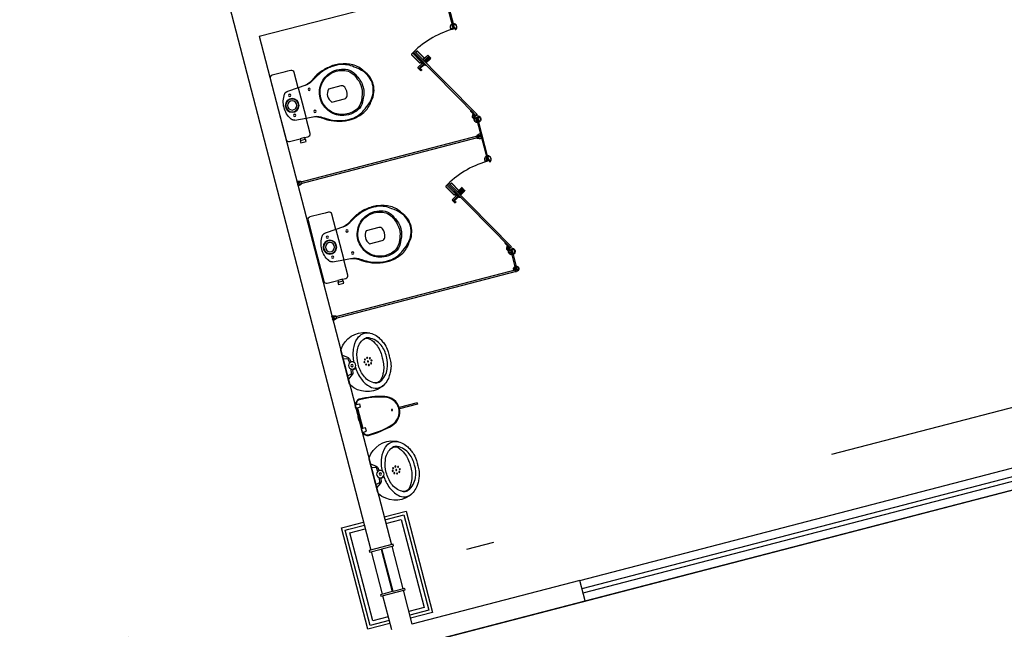
# Model space of a CAD drawing. Units: millimetres. Extents: x 0 to 841, y 0 to 594.
# Drawn here: x 727 to 731, y 538 to 540 of the extents above; entities that cross this region are included whole.
import ezdxf

# ---------------------------------------------------------------- set-up
doc = ezdxf.new("R2010")
doc.units = ezdxf.units.MM
doc.linetypes.add('DASHDOT', pattern=[1, 0.5, -0.25, 0, -0.25])
doc.linetypes.add('HIDDEN', pattern=[9.525, 6.35, -3.175])
doc.layers.add('AL1', color=8, linetype='Continuous')
doc.layers.add('AR80', color=3, linetype='Continuous')

# ---------------------------------------------------------------- blocks, each defined once
blk = doc.blocks.new('Mictorio')
for points in [[(100.4405, 105.6207), (100.4422, 105.6207, 0.008051), (100.4749, 105.6212, 0.08407), (100.5187, 105.6301, 0.022672), (100.5466, 105.6423, 0.027927), (100.5723, 105.6568, 0.144523), (100.6235, 105.7217, 0.34805), (100.5605, 105.9117, 0.162816), (100.552, 105.9147), (100.4405, 105.9147), (100.329, 105.9147, 0.162816), (100.3205, 105.9117, 0.34805), (100.2575, 105.7217, 0.144523), (100.3087, 105.6568, 0.027927), (100.3344, 105.6423, 0.022672), (100.3623, 105.6301, 0.08407), (100.4061, 105.6212, 0.008051), (100.4388, 105.6207)], [(100.4405, 105.6677), (100.4483, 105.6675, 0.102017), (100.5307, 105.6832, 0.100634), (100.5776, 105.7148, 0.31043), (100.585, 105.756, 0.029837), (100.583, 105.7617, 0.193887), (100.5205, 105.8142, 0.096635), (100.4405, 105.8292, 0.096635), (100.3605, 105.8142, 0.193887), (100.298, 105.7617, 0.029837), (100.296, 105.756, 0.31043), (100.3033, 105.7148, 0.100634), (100.3503, 105.6832, 0.102017), (100.4326, 105.6675)]]:
    blk.add_lwpolyline(points, format="xyb", close=True)
for points in [[(100.36, 105.9127), (100.3835, 105.8807, 0.1805), (100.395, 105.8737), (100.4085, 105.8717, -0.35029), (100.4145, 105.8662, 0.252034), (100.421, 105.8517)], [(100.3874, 105.9147, 0.473116), (100.3845, 105.9097), (100.389, 105.8897, 0.362542), (100.3975, 105.8832), (100.412, 105.8822, -0.564769), (100.4177, 105.8761)], [(100.521, 105.9127), (100.4975, 105.8807, -0.1805), (100.486, 105.8737), (100.4725, 105.8717, 0.35029), (100.4665, 105.8662, -0.252034), (100.46, 105.8517)], [(100.4935, 105.9147, -0.473116), (100.4965, 105.9097), (100.492, 105.8897, -0.362542), (100.4835, 105.8832), (100.469, 105.8822, 0.564769), (100.4633, 105.8761)], [(100.4245, 105.8508, 0.100603), (100.3405, 105.8327, 0.114611), (100.2795, 105.7917, 0.309836), (100.2654, 105.7051, 0.309836)], [(100.4565, 105.8508, -0.100603), (100.5405, 105.8327, -0.114611), (100.6015, 105.7917, -0.309836), (100.6156, 105.7051, -0.309836)], [(100.586, 105.7533), (100.5872, 105.7498, -0.189039), (100.5855, 105.718, -0.189014), (100.5201, 105.6547, -0.116802), (100.4405, 105.6397, -0.116802), (100.3608, 105.6547, -0.189014), (100.2955, 105.718, -0.189039), (100.2937, 105.7498), (100.2949, 105.7533)]]:
    blk.add_lwpolyline(points, format="xyb")
for centre, radius in [((100.4405, 105.8687), 0.024), ((100.4405, 105.8687), 0.0075), ((100.417, 105.7622), 0.0035), ((100.4235, 105.7789), 0.0035), ((100.44, 105.7862), 0.0035), ((100.4405, 105.7627), 0.0035), ((100.4567, 105.7796), 0.0035), ((100.464, 105.7632), 0.0035), ((100.4242, 105.7457), 0.0035), ((100.441, 105.7392), 0.0035), ((100.4574, 105.7464), 0.0035)]:
    blk.add_circle(centre, radius)
blk = doc.blocks.new('VS')
at = {"layer": 'AL1', "ltscale": 25}
for points in [[(6.482, 0, -0.182004), (6.101, -1.003, -0.111423), (5.498, -1.595, -0.085166), (4.696, -1.851, -0.08648), (3.893, -1.831, -0.067868), (3.191, -1.61, -0.06199), (2.619, -1.269, 0.060779), (2.288, -1.109, 0.023796), (2.087, -1.064), (1.63, -1.031), (1.63, -2.077, -0.424217), (1.44, -2.258), (1.214, -2.258), (0.913, -2.258), (0.181, -2.258, -0.418036), (0, -2.077), (0, 0), (0, 2.077, -0.418036), (0.181, 2.258), (0.913, 2.258), (0.913, 2.373), (0.883, 2.373), (0.883, 2.533), (1.064, 2.533), (1.244, 2.533), (1.244, 2.373), (1.214, 2.373), (1.214, 2.258), (1.44, 2.258, -0.424217), (1.63, 2.077), (1.63, 1.031), (2.087, 1.064, 0.023796), (2.288, 1.109, 0.060779), (2.619, 1.269, -0.06199), (3.191, 1.61, -0.067868), (3.893, 1.831, -0.08648), (4.696, 1.851, -0.085166), (5.498, 1.595, -0.111423), (6.101, 1.003, -0.182004)], [(2.865, 0, 0.18052), (3.241, -1.003, 0.167158), (4.094, -1.5, 0.1), (4.696, -1.5, 0.096291), (5.197, -1.304, 0.154923), (5.549, -0.813, 0.150886), (5.785, 0, 0.150886), (5.549, 0.813, 0.154923), (5.197, 1.304, 0.096291), (4.696, 1.5, 0.1), (4.094, 1.5, 0.167158), (3.241, 1.003, 0.18052)], [(2.905, 0, 0.186957), (3.301, -1.003, 0.162455), (4.094, -1.435, 0.149476), (4.997, -1.319, 0.189905), (5.549, -0.607, 0.104122), (5.684, 0, 0.104122), (5.549, 0.607, 0.189905), (4.997, 1.319, 0.149476), (4.094, 1.435, 0.162455), (3.301, 1.003, 0.186957)], [(4.615, -0.301, -0.276984), (4.395, -0.446), (3.542, -0.446, -0.393258), (3.542, 0.446), (4.395, 0.446, -0.276984), (4.615, 0.301, -0.2)]]:
    blk.add_lwpolyline(points, format="xyb", close=True, dxfattribs=at)
for points in [[(0.913, 2.373), (1.214, 2.373)], [(1.214, 2.258), (0.913, 2.258)], [(1.63, -1.031), (1.63, 0), (1.63, 1.031)]]:
    blk.add_lwpolyline(points, dxfattribs=at)
blk.add_lwpolyline([(2.107, 1.067, 0.148706), (2.589, 1.204, 0.01798), (2.789, 1.329, -0.048524), (3.291, 1.605, -0.075808), (4.094, 1.821, -0.05), (4.696, 1.811, -0.12517), (5.549, 1.425, -0.065752), (6.041, 1.003, -0.186957), (6.437, 0, -0.186957), (6.041, -1.003, -0.065752), (5.549, -1.425, -0.12517), (4.696, -1.811, -0.05), (4.094, -1.821, -0.075808), (3.291, -1.605, -0.048524), (2.789, -1.329, 0.01798), (2.589, -1.204, 0.148706), (2.107, -1.067, 0.148706)], format="xyb", dxfattribs=at)
at = {"layer": 'AL1', "linetype": 'HIDDEN', "ltscale": 5}
blk.add_lwpolyline([(1.63, -1.031), (0.883, -0.978, -0.244331), (0.652, -0.838, -0.305389), (0.652, 0.838, -0.244331), (0.883, 0.978), (1.63, 1.031)], format="xyb", dxfattribs=at)
at = {"layer": 'AL1', "ltscale": 25}
for centre, radius in [((0.953, 0.682), 0.0753), ((2.308, 0.753), 0.0753), ((0.953, 0), 0.452), ((0.953, 0), 0.421), ((0.953, 0), 0.301), ((0.953, -0.682), 0.0753), ((2.308, -0.753), 0.0753)]:
    blk.add_circle(centre, radius, dxfattribs=at)
blk = doc.blocks.new('OFICINA')
at = {"layer": 'AL1'}
for p, q in [((128.766, -661.261, -2.611), (120.366, -661.261, -2.611)), ((128.766, -661.371, -2.611), (120.366, -661.371, -2.611)), ((128.766, -661.431, -2.611), (120.366, -661.431, -2.611)), ((128.766, -661.541, -2.611), (120.366, -661.541, -2.611)), ((131.056, -662.001, -2.611), (131.056, -661.541, -2.611)), ((131.056, -662.001, -2.611), (131.056, -661.541, -2.611)), ((131.336, -662.001, -2.611), (131.336, -661.541, -2.611)), ((131.056, -662.601, -2.611), (131.056, -662.02, -2.611)), ((131.056, -662.601, -2.611), (131.056, -662.02, -2.611)), ((131.336, -662.601, -2.611), (131.336, -662.02, -2.611)), ((131.056, -669.551, -2.611), (131.056, -662.621, -2.611)), ((131.056, -669.551, -2.611), (131.056, -662.621, -2.611)), ((131.336, -673.831, -2.611), (131.336, -662.621, -2.611)), ((131.036, -664.479, -2.611), (131.036, -664.199, -2.611)), ((131.044, -664.479, -2.611), (131.044, -664.199, -2.611)), ((130.256, -664.329, -2.611), (130.503, -664.329, -2.611)), ((130.256, -664.349, -2.611), (130.256, -664.329, -2.611)), ((130.256, -664.349, -2.611), (130.503, -664.349, -2.611)), ((128.542, -665.753, -2.611), (128.545, -665.75, -2.611)), ((128.542, -665.753, -2.611), (128.546, -665.755, -2.611)), ((128.544, -665.751, -2.611), (128.543, -665.753, -2.611)), ((128.543, -665.752, -2.611), (128.543, -665.753, -2.611)), ((128.544, -665.751, -2.611), (128.544, -665.754, -2.611)), ((128.546, -665.749, -2.611), (128.545, -665.755, -2.611)), ((128.546, -665.749, -2.611), (128.545, -665.75, -2.611)), ((128.545, -665.75, -2.611), (128.545, -665.755, -2.611)), ((128.545, -665.75, -2.611), (128.545, -665.75, -2.611)), ((128.547, -665.75, -2.611), (128.546, -665.749, -2.611)), ((128.547, -665.75, -2.611), (128.546, -665.755, -2.611)), ((128.546, -665.755, -2.611), (128.546, -665.755, -2.611)), ((128.547, -665.756, -2.611), (128.546, -665.755, -2.611)), ((128.547, -665.749, -2.611), (128.547, -665.756, -2.611)), ((128.547, -665.749, -2.611), (128.547, -665.75, -2.611)), ((128.548, -665.75, -2.611), (128.547, -665.749, -2.611)), ((128.548, -665.75, -2.611), (128.547, -665.755, -2.611)), ((128.547, -665.755, -2.611), (128.547, -665.756, -2.611)), ((128.548, -665.756, -2.611), (128.547, -665.755, -2.611)), ((128.549, -665.749, -2.611), (128.548, -665.756, -2.611)), ((128.549, -665.749, -2.611), (128.548, -665.75, -2.611)), ((128.549, -665.755, -2.611), (128.548, -665.756, -2.611)), ((128.55, -665.75, -2.611), (128.549, -665.749, -2.611)), ((128.55, -665.75, -2.611), (128.549, -665.755, -2.611)), ((128.55, -665.756, -2.611), (128.549, -665.755, -2.611)), ((128.55, -665.697, -2.611), (128.55, -665.699, -2.611)), ((128.55, -665.699, -2.611), (128.567, -665.699, -2.611)), ((128.55, -665.749, -2.611), (128.55, -665.756, -2.611)), ((128.551, -665.75, -2.611), (128.55, -665.749, -2.611)), ((128.55, -665.749, -2.611), (128.55, -665.75, -2.611)), ((128.551, -665.75, -2.611), (128.55, -665.755, -2.611)), ((128.55, -665.755, -2.611), (128.55, -665.756, -2.611)), ((128.551, -665.756, -2.611), (128.55, -665.755, -2.611)), ((128.552, -665.749, -2.611), (128.551, -665.756, -2.611)), ((128.552, -665.749, -2.611), (128.551, -665.75, -2.611)), ((128.552, -665.755, -2.611), (128.551, -665.756, -2.611)), ((128.552, -665.696, -2.611), (128.565, -665.696, -2.611)), ((128.552, -665.696, -2.611), (128.552, -665.696, -2.611)), ((128.552, -665.696, -2.611), (128.552, -665.696, -2.611)), ((128.553, -665.75, -2.611), (128.552, -665.749, -2.611)), ((128.553, -665.75, -2.611), (128.552, -665.755, -2.611)), ((128.553, -665.756, -2.611), (128.552, -665.755, -2.611)), ((128.553, -665.749, -2.611), (128.553, -665.756, -2.611)), ((128.554, -665.75, -2.611), (128.553, -665.749, -2.611)), ((128.553, -665.749, -2.611), (128.553, -665.75, -2.611)), ((128.554, -665.75, -2.611), (128.553, -665.755, -2.611)), ((128.554, -665.756, -2.611), (128.553, -665.755, -2.611)), ((128.553, -665.755, -2.611), (128.553, -665.756, -2.611)), ((128.555, -665.749, -2.611), (128.554, -665.756, -2.611)), ((128.555, -665.749, -2.611), (128.554, -665.75, -2.611)), ((128.555, -665.755, -2.611), (128.554, -665.756, -2.611)), ((128.555, -665.699, -2.611), (128.555, -665.715, -2.611)), ((128.555, -665.699, -2.611), (128.556, -665.7, -2.611)), ((128.562, -665.7, -2.611), (128.555, -665.701, -2.611)), ((128.556, -665.7, -2.611), (128.555, -665.701, -2.611)), ((128.562, -665.701, -2.611), (128.555, -665.702, -2.611)), ((128.556, -665.701, -2.611), (128.555, -665.702, -2.611)), ((128.555, -665.701, -2.611), (128.556, -665.701, -2.611)), ((128.555, -665.702, -2.611), (128.556, -665.703, -2.611)), ((128.562, -665.703, -2.611), (128.555, -665.704, -2.611)), ((128.556, -665.703, -2.611), (128.555, -665.704, -2.611)), ((128.555, -665.704, -2.611), (128.556, -665.705, -2.611)), ((128.562, -665.705, -2.611), (128.555, -665.705, -2.611)), ((128.555, -665.705, -2.611), (128.556, -665.706, -2.611)), ((128.556, -665.705, -2.611), (128.555, -665.705, -2.611)), ((128.562, -665.706, -2.611), (128.555, -665.707, -2.611)), ((128.556, -665.706, -2.611), (128.555, -665.707, -2.611)), ((128.555, -665.707, -2.611), (128.556, -665.708, -2.611)), ((128.562, -665.708, -2.611), (128.555, -665.709, -2.611)), ((128.556, -665.708, -2.611), (128.555, -665.709, -2.611)), ((128.562, -665.709, -2.611), (128.555, -665.71, -2.611)), ((128.556, -665.709, -2.611), (128.555, -665.71, -2.611)), ((128.555, -665.709, -2.611), (128.556, -665.709, -2.611)), ((128.555, -665.71, -2.611), (128.556, -665.711, -2.611)), ((128.562, -665.711, -2.611), (128.555, -665.712, -2.611)), ((128.556, -665.711, -2.611), (128.555, -665.712, -2.611)), ((128.555, -665.712, -2.611), (128.556, -665.713, -2.611)), ((128.562, -665.713, -2.611), (128.555, -665.713, -2.611)), ((128.555, -665.713, -2.611), (128.556, -665.714, -2.611)), ((128.556, -665.713, -2.611), (128.555, -665.713, -2.611)), ((128.562, -665.714, -2.611), (128.555, -665.715, -2.611)), ((128.556, -665.714, -2.611), (128.555, -665.715, -2.611)), ((128.555, -665.715, -2.611), (128.556, -665.716, -2.611)), ((128.562, -665.716, -2.611), (128.555, -665.717, -2.611)), ((128.556, -665.716, -2.611), (128.555, -665.717, -2.611)), ((128.562, -665.717, -2.611), (128.555, -665.718, -2.611)), ((128.555, -665.717, -2.611), (128.556, -665.717, -2.611)), ((128.556, -665.717, -2.611), (128.555, -665.718, -2.611)), ((128.555, -665.718, -2.611), (128.556, -665.719, -2.611)), ((128.558, -665.723, -2.611), (128.555, -665.719, -2.611)), ((128.556, -665.719, -2.611), (128.555, -665.719, -2.611)), ((128.556, -665.75, -2.611), (128.555, -665.749, -2.611)), ((128.556, -665.75, -2.611), (128.555, -665.755, -2.611)), ((128.556, -665.756, -2.611), (128.555, -665.755, -2.611)), ((128.561, -665.699, -2.611), (128.556, -665.7, -2.611)), ((128.561, -665.701, -2.611), (128.556, -665.701, -2.611)), ((128.561, -665.702, -2.611), (128.556, -665.703, -2.611)), ((128.561, -665.704, -2.611), (128.556, -665.705, -2.611)), ((128.561, -665.705, -2.611), (128.556, -665.706, -2.611)), ((128.561, -665.707, -2.611), (128.556, -665.708, -2.611)), ((128.561, -665.709, -2.611), (128.556, -665.709, -2.611)), ((128.561, -665.71, -2.611), (128.556, -665.711, -2.611)), ((128.561, -665.712, -2.611), (128.556, -665.713, -2.611)), ((128.561, -665.713, -2.611), (128.556, -665.714, -2.611)), ((128.561, -665.715, -2.611), (128.556, -665.716, -2.611)), ((128.561, -665.717, -2.611), (128.556, -665.717, -2.611)), ((128.561, -665.718, -2.611), (128.556, -665.719, -2.611)), ((128.562, -665.719, -2.611), (128.556, -665.72, -2.611)), ((128.561, -665.72, -2.611), (128.556, -665.72, -2.611)), ((128.56, -665.721, -2.611), (128.557, -665.721, -2.611)), ((128.56, -665.722, -2.611), (128.557, -665.722, -2.611)), ((128.558, -665.723, -2.611), (128.561, -665.72, -2.611)), ((128.559, -665.722, -2.611), (128.558, -665.723, -2.611)), ((128.561, -665.699, -2.611), (128.562, -665.7, -2.611)), ((128.562, -665.7, -2.611), (128.561, -665.701, -2.611)), ((128.562, -665.701, -2.611), (128.561, -665.702, -2.611)), ((128.561, -665.701, -2.611), (128.562, -665.701, -2.611)), ((128.561, -665.702, -2.611), (128.562, -665.703, -2.611)), ((128.562, -665.703, -2.611), (128.561, -665.704, -2.611)), ((128.561, -665.704, -2.611), (128.562, -665.705, -2.611)), ((128.561, -665.705, -2.611), (128.562, -665.706, -2.611)), ((128.562, -665.705, -2.611), (128.561, -665.705, -2.611)), ((128.562, -665.706, -2.611), (128.561, -665.707, -2.611)), ((128.561, -665.707, -2.611), (128.562, -665.708, -2.611)), ((128.562, -665.708, -2.611), (128.561, -665.709, -2.611)), ((128.562, -665.709, -2.611), (128.561, -665.71, -2.611)), ((128.561, -665.709, -2.611), (128.562, -665.709, -2.611)), ((128.561, -665.71, -2.611), (128.562, -665.711, -2.611)), ((128.562, -665.711, -2.611), (128.561, -665.712, -2.611)), ((128.561, -665.712, -2.611), (128.562, -665.713, -2.611)), ((128.561, -665.713, -2.611), (128.562, -665.714, -2.611)), ((128.562, -665.713, -2.611), (128.561, -665.713, -2.611)), ((128.562, -665.714, -2.611), (128.561, -665.715, -2.611)), ((128.561, -665.715, -2.611), (128.562, -665.716, -2.611)), ((128.562, -665.716, -2.611), (128.561, -665.717, -2.611)), ((128.561, -665.717, -2.611), (128.562, -665.717, -2.611)), ((128.562, -665.717, -2.611), (128.561, -665.718, -2.611)), ((128.561, -665.718, -2.611), (128.562, -665.719, -2.611)), ((128.562, -665.719, -2.611), (128.561, -665.72, -2.611)), ((128.561, -665.72, -2.611), (128.561, -665.72, -2.611)), ((128.562, -665.699, -2.611), (128.562, -665.715, -2.611)), ((128.565, -665.696, -2.611), (128.565, -665.696, -2.611)), ((128.565, -665.696, -2.611), (128.565, -665.696, -2.611)), ((128.567, -665.697, -2.611), (128.567, -665.699, -2.611)), ((131.044, -665.699, -2.611), (131.044, -665.715, -2.611)), ((131.048, -665.699, -2.611), (131.044, -665.699, -2.611)), ((131.048, -665.715, -2.611), (131.044, -665.715, -2.611)), ((131.048, -665.699, -2.611), (131.05, -665.701, -2.611)), ((131.048, -665.715, -2.611), (131.05, -665.713, -2.611)), ((131.056, -665.701, -2.611), (131.05, -665.701, -2.611)), ((131.056, -665.713, -2.611), (131.05, -665.713, -2.611)), ((128.53, -665.985, -2.611), (128.588, -665.985, -2.611)), ((128.53, -665.985, -2.611), (128.53, -665.987, -2.611)), ((128.552, -666.016, -2.611), (128.534, -666.026, -2.611)), ((128.552, -666.016, -2.611), (128.555, -666.014, -2.611)), ((128.602, -666.103, -2.611), (128.552, -666.016, -2.611)), ((128.579, -666.001, -2.611), (128.555, -666.014, -2.611)), ((128.555, -666.014, -2.611), (128.565, -666.02, -2.611)), ((128.585, -666.053, -2.611), (128.565, -666.02, -2.611)), ((128.571, -665.996, -2.611), (128.571, -666.015, -2.611)), ((128.573, -665.993, -2.611), (128.589, -665.993, -2.611)), ((128.584, -666.052, -2.611), (128.592, -666.066, -2.611)), ((128.585, -666.053, -2.611), (128.602, -666.024, -2.611)), ((128.594, -665.991, -2.611), (128.594, -665.993, -2.611)), ((128.606, -666.09, -2.611), (128.592, -666.066, -2.611)), ((128.605, -666.101, -2.611), (128.606, -666.09, -2.611)), ((129.045, -666.838, -2.611), (129.107, -666.803, -2.611)), ((129.052, -666.85, -2.611), (129.113, -666.814, -2.611)), ((129.061, -666.866, -2.611), (129.135, -666.823, -2.611)), ((129.094, -666.779, -2.611), (129.106, -666.772, -2.611)), ((129.107, -666.803, -2.611), (129.094, -666.78, -2.611)), ((129.107, -666.778, -2.611), (129.11, -666.777, -2.611)), ((129.131, -666.818, -2.611), (129.107, -666.778, -2.611)), ((129.107, -666.803, -2.611), (129.113, -666.814, -2.611)), ((129.11, -666.777, -2.611), (129.108, -666.772, -2.611)), ((129.133, -666.817, -2.611), (129.11, -666.777, -2.611)), ((129.134, -666.815, -2.611), (129.111, -666.777, -2.611)), ((129.131, -666.818, -2.611), (129.133, -666.817, -2.611)), ((129.136, -666.821, -2.611), (129.133, -666.817, -2.611)), ((129.015, -666.859, -2.611), (128.939, -666.902, -2.611)), ((129.019, -666.866, -2.611), (128.944, -666.91, -2.611)), ((129.026, -666.877, -2.611), (128.95, -666.921, -2.611)), ((129.013, -666.856, -2.611), (128.952, -666.891, -2.611)), ((129.033, -666.891, -2.611), (128.958, -666.934, -2.611)), ((129.041, -666.904, -2.611), (128.965, -666.948, -2.611)), ((129.042, -666.905, -2.611), (128.966, -666.949, -2.611)), ((129.018, -666.92, -2.611), (128.968, -666.949, -2.611)), ((129.042, -666.906, -2.611), (129.013, -666.856, -2.611)), ((129.042, -666.906, -2.611), (129.018, -666.92, -2.611)), ((129.027, -666.839, -2.611), (129.024, -666.834, -2.611)), ((129.024, -666.834, -2.611), (129.024, -666.834, -2.611)), ((129.024, -666.922, -2.611), (129.09, -667.037, -2.611)), ((129.113, -667.028, -2.611), (129.042, -666.906, -2.611)), ((129.042, -666.906, -2.611), (129.044, -666.91, -2.611)), ((129.074, -666.888, -2.611), (129.045, -666.838, -2.611)), ((129.06, -666.896, -2.611), (129.062, -666.9, -2.611)), ((129.062, -666.9, -2.611), (129.06, -666.896, -2.611)), ((129.084, -666.882, -2.611), (129.071, -666.86, -2.611)), ((129.113, -667.028, -2.611), (129.095, -667.038, -2.611)), ((129.113, -667.028, -2.611), (129.111, -667.024, -2.611)), ((128.556, -667.22, -2.611), (128.562, -667.22, -2.611)), ((128.565, -667.218, -2.611), (128.562, -667.22, -2.611)), ((128.565, -667.218, -2.611), (128.568, -667.218, -2.611)), ((128.556, -667.232, -2.611), (128.562, -667.232, -2.611)), ((128.565, -667.234, -2.611), (128.562, -667.232, -2.611)), ((128.565, -667.234, -2.611), (128.568, -667.234, -2.611)), ((131.048, -667.533, -2.611), (131.044, -667.533, -2.611)), ((131.048, -667.55, -2.611), (131.044, -667.55, -2.611)), ((131.048, -667.533, -2.611), (131.05, -667.536, -2.611)), ((131.048, -667.55, -2.611), (131.05, -667.548, -2.611)), ((131.056, -667.536, -2.611), (131.05, -667.536, -2.611)), ((131.056, -667.548, -2.611), (131.05, -667.548, -2.611)), ((128.53, -667.786, -2.611), (128.588, -667.786, -2.611)), ((128.53, -667.786, -2.611), (128.53, -667.788, -2.611)), ((128.552, -667.817, -2.611), (128.534, -667.827, -2.611)), ((128.552, -667.817, -2.611), (128.555, -667.815, -2.611)), ((128.602, -667.904, -2.611), (128.552, -667.817, -2.611)), ((128.579, -667.802, -2.611), (128.555, -667.815, -2.611)), ((128.555, -667.815, -2.611), (128.565, -667.821, -2.611)), ((128.585, -667.854, -2.611), (128.565, -667.821, -2.611)), ((128.571, -667.797, -2.611), (128.571, -667.816, -2.611)), ((128.573, -667.794, -2.611), (128.589, -667.794, -2.611)), ((128.584, -667.853, -2.611), (128.592, -667.867, -2.611)), ((128.585, -667.854, -2.611), (128.602, -667.825, -2.611)), ((128.606, -667.891, -2.611), (128.592, -667.867, -2.611)), ((128.594, -667.792, -2.611), (128.594, -667.794, -2.611)), ((128.602, -667.904, -2.611), (128.605, -667.902, -2.611)), ((128.605, -667.902, -2.611), (128.606, -667.891, -2.611)), ((129.027, -668.64, -2.611), (129.024, -668.635, -2.611)), ((129.024, -668.635, -2.611), (129.024, -668.635, -2.611)), ((129.045, -668.639, -2.611), (129.107, -668.604, -2.611)), ((129.074, -668.689, -2.611), (129.045, -668.639, -2.611)), ((129.052, -668.651, -2.611), (129.113, -668.615, -2.611)), ((129.061, -668.667, -2.611), (129.135, -668.624, -2.611)), ((129.094, -668.58, -2.611), (129.106, -668.573, -2.611)), ((129.107, -668.604, -2.611), (129.094, -668.581, -2.611)), ((129.107, -668.579, -2.611), (129.11, -668.578, -2.611)), ((129.131, -668.619, -2.611), (129.107, -668.579, -2.611)), ((129.107, -668.604, -2.611), (129.113, -668.615, -2.611)), ((129.11, -668.578, -2.611), (129.108, -668.573, -2.611)), ((129.133, -668.618, -2.611), (129.11, -668.578, -2.611)), ((129.134, -668.616, -2.611), (129.111, -668.578, -2.611)), ((129.131, -668.619, -2.611), (129.133, -668.618, -2.611)), ((129.136, -668.622, -2.611), (129.133, -668.618, -2.611)), ((128.941, -668.706, -2.611), (128.938, -668.701, -2.611)), ((129.015, -668.66, -2.611), (128.939, -668.703, -2.611)), ((128.952, -668.692, -2.611), (128.939, -668.7, -2.611)), ((128.962, -668.745, -2.611), (128.94, -668.707, -2.611)), ((128.964, -668.746, -2.611), (128.941, -668.706, -2.611)), ((129.019, -668.667, -2.611), (128.944, -668.711, -2.611)), ((129.026, -668.678, -2.611), (128.95, -668.722, -2.611)), ((129.013, -668.657, -2.611), (128.952, -668.692, -2.611)), ((128.952, -668.692, -2.611), (128.952, -668.692, -2.611)), ((129.033, -668.692, -2.611), (128.958, -668.735, -2.611)), ((128.966, -668.75, -2.611), (128.964, -668.746, -2.611)), ((129.041, -668.705, -2.611), (128.965, -668.749, -2.611)), ((129.042, -668.706, -2.611), (128.966, -668.75, -2.611)), ((129.018, -668.721, -2.611), (128.968, -668.75, -2.611)), ((129.042, -668.707, -2.611), (129.013, -668.657, -2.611)), ((129.042, -668.707, -2.611), (129.018, -668.721, -2.611)), ((129.024, -668.723, -2.611), (129.09, -668.838, -2.611)), ((129.113, -668.829, -2.611), (129.042, -668.707, -2.611)), ((129.042, -668.707, -2.611), (129.044, -668.711, -2.611)), ((129.06, -668.697, -2.611), (129.062, -668.701, -2.611)), ((129.062, -668.701, -2.611), (129.06, -668.697, -2.611)), ((129.084, -668.683, -2.611), (129.071, -668.661, -2.611)), ((129.113, -668.829, -2.611), (129.095, -668.839, -2.611)), ((129.113, -668.829, -2.611), (129.111, -668.825, -2.611)), ((128.538, -669.033, -2.611), (128.554, -669.033, -2.611)), ((131.056, -669.551, -2.611), (127.376, -669.551, -2.611))]:
    blk.add_line(p, q, dxfattribs=at)
at = {"layer": 'AL1', "extrusion": (0, 0, -1)}
for p, q in [((128.594, -665.993, -2.611), (128.536, -665.993, -2.611)), ((128.576, -666.012, -2.611), (128.591, -666.004, -2.611)), ((128.576, -666.012, -2.611), (128.591, -666.004, -2.611)), ((128.584, -666.027, -2.611), (128.576, -666.012, -2.611)), ((128.584, -666.027, -2.611), (128.576, -666.012, -2.611)), ((128.599, -666.018, -2.611), (128.584, -666.027, -2.611)), ((128.599, -666.018, -2.611), (128.584, -666.027, -2.611)), ((128.591, -666.004, -2.611), (128.599, -666.018, -2.611)), ((128.591, -666.004, -2.611), (128.599, -666.018, -2.611)), ((128.594, -665.993, -2.611), (128.594, -665.995, -2.611)), ((128.594, -667.794, -2.611), (128.536, -667.794, -2.611)), ((128.576, -667.813, -2.611), (128.591, -667.805, -2.611)), ((128.576, -667.813, -2.611), (128.591, -667.805, -2.611)), ((128.584, -667.828, -2.611), (128.576, -667.813, -2.611)), ((128.584, -667.828, -2.611), (128.576, -667.813, -2.611)), ((128.599, -667.819, -2.611), (128.584, -667.828, -2.611)), ((128.599, -667.819, -2.611), (128.584, -667.828, -2.611)), ((128.591, -667.805, -2.611), (128.599, -667.819, -2.611)), ((128.591, -667.805, -2.611), (128.599, -667.819, -2.611)), ((128.594, -667.794, -2.611), (128.594, -667.796, -2.611))]:
    blk.add_line(p, q, dxfattribs=at)
at = {"layer": 'AL1', "elevation": -2.611}
for points in [[(131.756, -661.261), (128.766, -661.261), (128.766, -661.541), (131.056, -661.541)], [(131.056, -663.001), (130.756, -663.001), (130.756, -661.621), (131.056, -661.621)], [(131.336, -661.621), (131.636, -661.621), (131.636, -663.001), (131.546, -663.001)], [(131.056, -662.961), (130.796, -662.961), (130.796, -661.661), (131.056, -661.661)], [(131.056, -662.911), (130.846, -662.911), (130.846, -661.711), (131.056, -661.711)], [(131.336, -661.661), (131.596, -661.661), (131.596, -662.961), (131.546, -662.961)], [(131.336, -661.711), (131.546, -661.711), (131.546, -662.911), (131.546, -662.911)], [(131.546, -662.911), (131.336, -662.911)], [(131.546, -662.961), (131.336, -662.961)], [(131.546, -663.001), (131.336, -663.001)], [(131.044, -664.349), (131.044, -664.349), (131.044, -664.329), (131.044, -664.329)], [(131.044, -665.699), (128.534, -665.699), (128.534, -665.715), (131.044, -665.715)], [(128.554, -669.033), (128.554, -669.538), (128.538, -669.538), (128.538, -669.033)]]:
    blk.add_lwpolyline(points, dxfattribs=at)
for points in [[(131.031, -662.621), (131.361, -662.621), (131.361, -662.601), (131.202, -662.601), (131.202, -662.02), (131.361, -662.02), (131.361, -662.001), (131.031, -662.001), (131.031, -662.02), (131.19, -662.02), (131.19, -662.601), (131.031, -662.601)], [(130.997, -664.152), (130.997, -664.199), (131.056, -664.199), (131.056, -664.152)], [(130.997, -664.526), (130.997, -664.479), (131.056, -664.479), (131.056, -664.526)], [(128.54, -665.957), (128.54, -665.738), (128.553, -665.738), (128.553, -665.957)], [(128.534, -666.026), (128.552, -666.016), (129.14, -667.035), (129.123, -667.045)], [(128.538, -667.232), (128.538, -667.742), (128.554, -667.742), (128.554, -667.232)], [(128.569, -667.534), (128.569, -667.55), (131.044, -667.55), (131.044, -667.534)], [(128.534, -667.827), (128.552, -667.817), (129.14, -668.836), (129.123, -668.846)]]:
    blk.add_lwpolyline(points, close=True, dxfattribs=at)
for points in [[(130.593, -664.339, 1), (130.609, -664.339, 1)], [(128.553, -665.761), (128.553, -665.737, 0.58382), (128.551, -665.736, -0.278348), (128.542, -665.736, 0.58382), (128.54, -665.737), (128.54, -665.763, -0.474713), (128.539, -665.764, -0.694668), (128.529, -665.698), (128.533, -665.698), (128.533, -665.702, -0.414214), (128.532, -665.702), (128.531, -665.702), (128.531, -665.701), (128.529, -665.701), (128.529, -665.709), (128.531, -665.709), (128.531, -665.707), (128.532, -665.707, -0.414214), (128.533, -665.708), (128.533, -665.716), (128.579, -665.716, -0.148049), (128.581, -665.736), (128.579, -665.736, -0.75), (128.576, -665.736), (128.563, -665.736, 0.414214), (128.562, -665.737), (128.562, -665.74, 0.414214), (128.563, -665.741), (128.565, -665.741), (128.57, -665.742, -0.414214), (128.571, -665.744, -0.414214), (128.571, -665.744), (128.565, -665.743), (128.556, -665.743, 0.414214), (128.556, -665.743), (128.556, -665.752), (128.555, -665.753), (128.556, -665.753), (128.556, -665.76), (128.556, -665.761)], [(128.538, -665.737, -0.206066), (128.539, -665.735, 0.337188), (128.539, -665.733, -0.481615), (128.544, -665.721, 0.876248), (128.544, -665.717), (128.531, -665.717), (128.531, -665.711), (128.527, -665.711), (128.527, -665.702, 0.630066), (128.537, -665.761, 0.49682), (128.538, -665.761)], [(128.546, -665.736), (128.546, -665.735, 0.131652), (128.549, -665.734), (128.55, -665.735, 0.131652), (128.552, -665.732), (128.551, -665.732, 0.131652), (128.552, -665.729), (128.553, -665.729, 0.131652), (128.552, -665.726), (128.551, -665.726, 0.131652), (128.549, -665.724), (128.55, -665.723, 0.131652), (128.546, -665.722), (128.546, -665.723, 0.131652), (128.544, -665.724), (128.543, -665.723, 0.131652), (128.541, -665.726), (128.542, -665.726, 0.131652), (128.541, -665.729), (128.54, -665.729, 0.131652), (128.541, -665.732), (128.542, -665.732, 0.131652), (128.544, -665.734), (128.543, -665.735, 0.131652)], [(128.555, -665.737, 0.243966), (128.553, -665.734, -0.3991), (128.553, -665.733, 0.445444), (128.55, -665.722, -0.794403), (128.551, -665.719), (128.558, -665.719), (128.559, -665.717), (128.578, -665.717, -0.128972), (128.58, -665.734), (128.561, -665.734, 0.414214), (128.561, -665.735), (128.561, -665.74, -0.414214), (128.56, -665.741), (128.556, -665.741, -0.414214), (128.555, -665.74)], [(128.559, -665.696, 0.393426), (128.559, -665.696), (128.559, -665.697, -0.414214), (128.559, -665.697), (128.558, -665.697, -0.414214), (128.558, -665.697), (128.558, -665.696, 0.393426), (128.557, -665.696), (128.553, -665.696, 0.668179), (128.552, -665.696), (128.555, -665.699), (128.562, -665.699), (128.564, -665.696, 0.668179), (128.564, -665.696)], [(128.557, -665.746, -0.414214), (128.559, -665.748), (128.559, -665.752, -0.393426), (128.559, -665.752), (128.557, -665.752, 0.414214), (128.557, -665.752), (128.557, -665.753, 0.414214), (128.557, -665.753), (128.559, -665.753, -0.393426), (128.559, -665.753), (128.559, -665.757, -0.414214), (128.557, -665.759), (128.556, -665.759, -0.414214), (128.556, -665.759), (128.556, -665.746, -0.414214), (128.556, -665.746)], [(128.537, -665.923, -0.474712), (128.538, -665.924), (128.538, -665.957, 0.58382), (128.541, -665.958, -0.278348), (128.552, -665.958, 0.58382), (128.555, -665.957), (128.555, -665.93), (128.557, -665.93), (128.557, -665.927, -0.012633), (128.559, -665.928), (128.559, -665.941), (128.558, -665.942), (128.559, -665.943), (128.559, -665.957, -0.229013), (128.557, -665.962, 0.312963), (128.556, -665.964, -0.40808), (128.55, -665.977, 0.845672), (128.551, -665.981), (128.583, -665.981), (128.583, -665.961), (128.585, -665.961), (128.585, -665.981), (128.585, -665.985), (128.562, -665.985), (128.561, -665.984), (128.561, -665.985), (128.53, -665.985), (128.53, -665.995, -0.414214), (128.53, -665.996), (128.528, -665.996), (128.528, -665.994), (128.525, -665.994), (128.525, -666.004), (128.528, -666.004), (128.528, -666.002), (128.53, -666.002, -0.414214), (128.53, -666.002), (128.53, -666.006, -0.414214), (128.53, -666.007), (128.526, -666.007, -0.706284)], [(128.522, -666, 0.613917), (128.523, -666), (128.523, -665.993, -0.414214), (128.525, -665.991), (128.528, -665.991), (128.528, -665.981), (128.542, -665.981, 0.845672), (128.543, -665.977, -0.463519), (128.538, -665.962, -0.240515), (128.536, -665.959), (128.536, -665.928, 0.498544), (128.535, -665.927, 0.623784)], [(128.542, -665.96), (128.543, -665.961, 0.131652), (128.54, -665.964), (128.539, -665.963, 0.131652), (128.538, -665.967), (128.539, -665.967, 0.131652), (128.54, -665.971), (128.539, -665.971, 0.131652), (128.542, -665.974), (128.543, -665.973, 0.131652), (128.546, -665.974), (128.546, -665.976, 0.131652), (128.551, -665.974), (128.55, -665.973, 0.131652), (128.553, -665.971), (128.554, -665.971, 0.131652), (128.555, -665.967), (128.553, -665.967, 0.131652), (128.553, -665.964), (128.554, -665.963, 0.131652), (128.551, -665.96), (128.55, -665.961, 0.131652), (128.546, -665.96), (128.546, -665.958, 0.131652)], [(128.557, -665.927), (128.557, -665.93, -0.414214), (128.555, -665.928), (128.555, -665.923, -0.477084), (128.587, -665.985), (128.585, -665.985), (128.585, -665.981), (128.586, -665.981), (128.586, -665.961), (128.583, -665.961), (128.583, -665.959), (128.586, -665.959), (128.586, -665.956, 0.268928)], [(129.024, -666.834), (129.138, -667.032), (129.14, -667.035), (129.154, -667.027), (129.151, -667.023), (129.111, -666.953), (129.076, -666.892), (129.074, -666.888), (129.071, -666.89), (129.04, -666.836, 0.414214), (129.026, -666.832)], [(128.537, -667.266, 0.474712), (128.538, -667.265), (128.538, -667.233, -0.58382), (128.541, -667.231, 0.278348), (128.552, -667.231, -0.58382), (128.555, -667.233), (128.555, -667.259), (128.557, -667.259), (128.557, -667.262, 0.012633), (128.559, -667.262), (128.559, -667.248), (128.558, -667.247), (128.559, -667.247), (128.559, -667.233, 0.229013), (128.557, -667.227, -0.312963), (128.556, -667.225, 0.40808), (128.55, -667.213, -0.845672), (128.551, -667.208), (128.583, -667.208), (128.583, -667.228), (128.585, -667.228), (128.585, -667.208), (128.585, -667.205), (128.562, -667.205), (128.561, -667.205), (128.561, -667.205), (128.53, -667.205), (128.53, -667.194, 0.414214), (128.53, -667.194), (128.528, -667.194), (128.528, -667.196), (128.525, -667.196), (128.525, -667.186), (128.528, -667.186), (128.528, -667.188), (128.53, -667.188, 0.414214), (128.53, -667.187), (128.53, -667.183, 0.414214), (128.53, -667.183), (128.526, -667.183, 0.706284)], [(128.522, -667.189, -0.613917), (128.523, -667.189), (128.523, -667.196, 0.414214), (128.525, -667.198), (128.528, -667.198), (128.528, -667.208), (128.542, -667.208, -0.845672), (128.543, -667.213, 0.463519), (128.538, -667.227, 0.240515), (128.536, -667.231), (128.536, -667.261, -0.498544), (128.535, -667.262, -0.623784)], [(128.542, -667.23), (128.543, -667.228, -0.131652), (128.54, -667.226), (128.539, -667.226, -0.131652), (128.538, -667.222), (128.539, -667.222, -0.131652), (128.54, -667.219), (128.539, -667.218, -0.131652), (128.542, -667.215), (128.543, -667.216, -0.131652), (128.546, -667.215), (128.546, -667.214, -0.131652), (128.551, -667.215), (128.55, -667.216, -0.131652), (128.553, -667.219), (128.554, -667.218, -0.131652), (128.555, -667.222), (128.553, -667.222, -0.131652), (128.553, -667.226), (128.554, -667.226, -0.131652), (128.551, -667.23), (128.55, -667.228, -0.131652), (128.546, -667.229), (128.546, -667.231, -0.131652)], [(128.557, -667.262), (128.557, -667.259, 0.414214), (128.555, -667.261), (128.555, -667.266, 0.477084), (128.587, -667.205), (128.585, -667.205), (128.585, -667.208), (128.586, -667.208), (128.586, -667.228), (128.583, -667.228), (128.583, -667.23), (128.586, -667.23), (128.586, -667.233, -0.268928)], [(128.537, -667.724, -0.474712), (128.538, -667.725), (128.538, -667.758, 0.58382), (128.541, -667.759, -0.278348), (128.552, -667.759, 0.58382), (128.555, -667.758), (128.555, -667.731), (128.557, -667.731), (128.557, -667.728, -0.012633), (128.559, -667.729), (128.559, -667.742), (128.558, -667.743), (128.559, -667.744), (128.559, -667.758, -0.229013), (128.557, -667.763, 0.312963), (128.556, -667.765, -0.40808), (128.55, -667.778, 0.845672), (128.551, -667.782), (128.583, -667.782), (128.583, -667.762), (128.585, -667.762), (128.585, -667.782), (128.585, -667.786), (128.562, -667.786), (128.561, -667.785), (128.561, -667.786), (128.53, -667.786), (128.53, -667.796, -0.414214), (128.53, -667.797), (128.528, -667.797), (128.528, -667.795), (128.525, -667.795), (128.525, -667.805), (128.528, -667.805), (128.528, -667.803), (128.53, -667.803, -0.414214), (128.53, -667.803), (128.53, -667.807, -0.414214), (128.53, -667.808), (128.526, -667.808, -0.706284)], [(128.522, -667.801, 0.613917), (128.523, -667.801), (128.523, -667.794, -0.414214), (128.525, -667.792), (128.528, -667.792), (128.528, -667.782), (128.542, -667.782, 0.845672), (128.543, -667.778, -0.463519), (128.538, -667.763, -0.240515), (128.536, -667.76), (128.536, -667.729, 0.498544), (128.535, -667.728, 0.623784)], [(128.557, -667.728), (128.557, -667.731, -0.414214), (128.555, -667.729), (128.555, -667.724, -0.477084), (128.587, -667.786), (128.585, -667.786), (128.585, -667.782), (128.586, -667.782), (128.586, -667.762), (128.583, -667.762), (128.583, -667.76), (128.586, -667.76), (128.586, -667.757, 0.268928)], [(128.542, -667.761), (128.543, -667.762, 0.131652), (128.54, -667.765), (128.539, -667.764, 0.131652), (128.538, -667.768), (128.539, -667.768, 0.131652), (128.54, -667.772), (128.539, -667.772, 0.131652), (128.542, -667.775), (128.543, -667.774, 0.131652), (128.546, -667.775), (128.546, -667.777, 0.131652), (128.551, -667.775), (128.55, -667.774, 0.131652), (128.553, -667.772), (128.554, -667.772, 0.131652), (128.555, -667.768), (128.553, -667.768, 0.131652), (128.553, -667.765), (128.554, -667.764, 0.131652), (128.551, -667.761), (128.55, -667.762, 0.131652), (128.546, -667.761), (128.546, -667.759, 0.131652)], [(129.024, -668.635), (129.138, -668.833), (129.14, -668.836), (129.154, -668.828), (129.151, -668.824), (129.111, -668.754), (129.076, -668.693), (129.074, -668.689), (129.071, -668.691), (129.04, -668.637, 0.414214), (129.026, -668.633)], [(128.537, -669.067, 0.474712), (128.538, -669.066), (128.538, -669.034, -0.58382), (128.541, -669.032, 0.278348), (128.552, -669.032, -0.58382), (128.555, -669.034), (128.555, -669.06), (128.557, -669.06), (128.557, -669.063, 0.012633), (128.559, -669.063), (128.559, -669.049), (128.558, -669.048), (128.559, -669.048), (128.559, -669.034, 0.229013), (128.557, -669.028, -0.312963), (128.556, -669.026, 0.40808), (128.55, -669.014, -0.845672), (128.551, -669.009), (128.583, -669.009), (128.583, -669.029), (128.585, -669.029), (128.585, -669.009), (128.585, -669.006), (128.562, -669.006), (128.561, -669.006), (128.561, -669.006), (128.53, -669.006), (128.53, -668.995, 0.414214), (128.53, -668.995), (128.528, -668.995), (128.528, -668.997), (128.525, -668.997), (128.525, -668.987), (128.528, -668.987), (128.528, -668.989), (128.53, -668.989, 0.414214), (128.53, -668.988), (128.53, -668.984, 0.414214), (128.53, -668.984), (128.526, -668.984, 0.706284)], [(128.522, -668.99, -0.613917), (128.523, -668.99), (128.523, -668.997, 0.414214), (128.525, -668.999), (128.528, -668.999), (128.528, -669.009), (128.542, -669.009, -0.845672), (128.543, -669.014, 0.463519), (128.538, -669.028, 0.240515), (128.536, -669.032), (128.536, -669.062, -0.498544), (128.535, -669.063, -0.623784)], [(128.542, -669.031), (128.543, -669.029, -0.131652), (128.54, -669.027), (128.539, -669.027, -0.131652), (128.538, -669.023), (128.539, -669.023, -0.131652), (128.54, -669.02), (128.539, -669.019, -0.131652), (128.542, -669.016), (128.543, -669.017, -0.131652), (128.546, -669.016), (128.546, -669.015, -0.131652), (128.551, -669.016), (128.55, -669.017, -0.131652), (128.553, -669.02), (128.554, -669.019, -0.131652), (128.555, -669.023), (128.553, -669.023, -0.131652), (128.553, -669.027), (128.554, -669.027, -0.131652), (128.551, -669.031), (128.55, -669.029, -0.131652), (128.546, -669.03), (128.546, -669.032, -0.131652)], [(128.557, -669.063), (128.557, -669.06, 0.414214), (128.555, -669.062), (128.555, -669.067, 0.477084), (128.587, -669.006), (128.585, -669.006), (128.585, -669.009), (128.586, -669.009), (128.586, -669.029), (128.583, -669.029), (128.583, -669.031), (128.586, -669.031), (128.586, -669.034, -0.268928)]]:
    blk.add_lwpolyline(points, format="xyb", close=True, dxfattribs=at)
for points in [[(131.044, -664.308, -0.026953), (131.055, -664.308, -0.41689), (131.056, -664.308), (131.056, -664.339)], [(131.056, -664.339), (131.056, -664.369, -0.41689), (131.055, -664.37, -0.026953), (131.044, -664.37, -0.026953)], [(128.564, -665.741, -1), (128.564, -665.737), (128.564, -665.737, -0.414214), (128.564, -665.738), (128.564, -665.738), (128.563, -665.738, 0.767327), (128.564, -665.739), (128.578, -665.739, 0.767327), (128.578, -665.738), (128.577, -665.738), (128.577, -665.738, -0.414214), (128.578, -665.737), (128.579, -665.737), (128.579, -665.736), (128.581, -665.736, -0.300516), (128.554, -665.764, -0.474712), (128.553, -665.763), (128.553, -665.762), (128.553, -665.761), (128.556, -665.761), (128.556, -665.76), (128.557, -665.76), (128.557, -665.761, 0.205714), (128.577, -665.743, 0.548165), (128.576, -665.741), (128.564, -665.741)], [(131.056, -665.713), (131.056, -665.736, -0.41689), (131.055, -665.737, -0.139545), (130.997, -665.72, -0.257225), (130.996, -665.718), (130.996, -665.716, -0.414214), (130.997, -665.715), (131.002, -665.715, 0.222219), (131.038, -665.715), (131.044, -665.715), (131.044, -665.699), (131.038, -665.699, 0.222219), (131.002, -665.699), (130.997, -665.699, -0.414214), (130.996, -665.698), (130.996, -665.696, -0.257225), (130.997, -665.694, -0.139545), (131.055, -665.677, -0.41689), (131.056, -665.678), (131.056, -665.701)], [(129.09, -667.037), (129.09, -667.037, -0.414214), (129.086, -667.035), (129.022, -666.926, -0.414214), (129.024, -666.922)], [(129.173, -667.013), (129.096, -666.879, 0.414214), (129.092, -666.878), (129.074, -666.888), (129.076, -666.892), (129.152, -667.024), (129.154, -667.027), (129.172, -667.017, 0.417538), (129.173, -667.013)], [(129.173, -667.013), (129.173, -667.013, 0.414214), (129.174, -667.008), (129.1, -666.88, 0.414214), (129.096, -666.879)], [(128.556, -667.548), (128.556, -667.571, 0.41689), (128.557, -667.572, 0.139545), (128.615, -667.555, 0.257225), (128.616, -667.553), (128.616, -667.551, 0.414214), (128.615, -667.55), (128.61, -667.55, -0.222219), (128.574, -667.55), (128.568, -667.55), (128.568, -667.533), (128.574, -667.533, -0.222219), (128.61, -667.534), (128.615, -667.534, 0.414214), (128.616, -667.533), (128.616, -667.53, 0.257225), (128.615, -667.529, 0.139545), (128.557, -667.512, 0.41689), (128.556, -667.513), (128.556, -667.536)], [(131.056, -667.548), (131.056, -667.571, -0.41689), (131.055, -667.572, -0.139545), (130.997, -667.555, -0.257225), (130.996, -667.553), (130.996, -667.551, -0.414214), (130.997, -667.55), (131.002, -667.55, 0.222219), (131.038, -667.55), (131.044, -667.55), (131.044, -667.533), (131.038, -667.533, 0.222219), (131.002, -667.534), (130.997, -667.534, -0.414214), (130.996, -667.533), (130.996, -667.53, -0.257225), (130.997, -667.529, -0.139545), (131.055, -667.512, -0.41689), (131.056, -667.513), (131.056, -667.536)], [(129.09, -668.838), (129.09, -668.838, -0.414214), (129.086, -668.836), (129.022, -668.727, -0.414214), (129.024, -668.723)], [(129.173, -668.814), (129.096, -668.68, 0.414214), (129.092, -668.679), (129.074, -668.689), (129.076, -668.693), (129.152, -668.825), (129.154, -668.828), (129.172, -668.818, 0.417538), (129.173, -668.814)], [(129.173, -668.814), (129.173, -668.814, 0.414214), (129.174, -668.809), (129.1, -668.681, 0.414214), (129.096, -668.68)]]:
    blk.add_lwpolyline(points, format="xyb", dxfattribs=at)
at = {"layer": 'AL1'}
for centre, radius, start, end in [((130.985, -665.274, -2.611), 1.181, 90, 106.4534), ((130.985, -665.274, -2.611), 1.173, 90, 106.4534), ((130.985, -664.152, -2.611), 0.059, 0, 90), ((130.985, -664.152, -2.611), 0.0512, 0, 90), ((130.708, -664.339, -2.611), 0.206, 106.4534, 253.5466), ((130.708, -664.339, -2.611), 0.198, 106.4534, 253.5466), ((130.985, -663.404, -2.611), 1.181, 253.5466, 270), ((130.985, -663.404, -2.611), 1.173, 253.5466, 270), ((130.985, -664.526, -2.611), 0.059, 270, 0), ((130.985, -664.526, -2.611), 0.0512, 270, 0), ((128.552, -665.697, -2.611), 0.00192, 90, 180), ((128.565, -665.697, -2.611), 0.00192, 0, 90), ((128.536, -665.987, -2.611), 0.00602, 180, 270), ((128.567, -665.997, -2.611), 0.00401, 0, 90.0482), ((128.588, -666.015, -2.611), 0.0171, 180, 54.298), ((128.588, -666.015, -2.611), 0.0171, 328.8836, 120), ((128.588, -665.991, -2.611), 0.00602, 0, 90), ((128.602, -665.995, -2.611), 0.00803, 180, 234.298), ((128.588, -666.015, -2.611), 0.0171, 303.9765, 53.1302), ((129.095, -666.78, -2.611), 0.001, 120, 210), ((129.107, -666.773, -2.611), 0.001, 30, 120), ((129.111, -666.778, -2.611), 0.001, 30, 120), ((129.133, -666.816, -2.611), 0.001, 300, 30), ((129.135, -666.822, -2.611), 0.001, 300, 30), ((129.02, -666.924, -2.611), 0.00401, 30, 120), ((128.539, -665.994, -2.611), 1.203, 269.6101, 300.0089), ((129.093, -667.035, -2.611), 0.00401, 210, 300), ((128.536, -667.788, -2.611), 0.00602, 180, 270), ((128.567, -667.798, -2.611), 0.00401, 0, 90.0482), ((128.588, -667.816, -2.611), 0.0171, 180, 54.298), ((128.588, -667.816, -2.611), 0.0171, 328.8836, 120), ((128.588, -667.792, -2.611), 0.00602, 0, 90), ((128.602, -667.796, -2.611), 0.00803, 180, 234.298), ((128.588, -667.816, -2.611), 0.0171, 303.9765, 53.1302), ((129.095, -668.581, -2.611), 0.001, 120, 210), ((129.107, -668.574, -2.611), 0.001, 30, 120), ((129.111, -668.579, -2.611), 0.001, 30, 120), ((129.133, -668.617, -2.611), 0.001, 300, 30), ((129.135, -668.623, -2.611), 0.001, 300, 30), ((128.939, -668.701, -2.611), 0.001, 120, 210), ((128.941, -668.707, -2.611), 0.001, 120, 210), ((128.963, -668.745, -2.611), 0.001, 210, 300), ((128.967, -668.75, -2.611), 0.001, 210, 300), ((129.02, -668.725, -2.611), 0.00401, 30, 120), ((128.539, -667.795, -2.611), 1.203, 269.6101, 300.0089), ((129.093, -668.836, -2.611), 0.00401, 210, 300)]:
    blk.add_arc(centre, radius, start, end, dxfattribs=at)
at = {"layer": 'AL1', "ltscale": 25, "xscale": -2.040051937103277, "yscale": 2.040051937103278, "zscale": 2.040051474678102, "rotation": 270}
for p in [(-85.015, -868.463, -2.611), (-85.015, -869.943, -2.611)]:
    blk.add_blockref('Mictorio', p, dxfattribs=at)
at = {"layer": 'AL1', "xscale": -0.2000000000000281, "yscale": 0.2000000000000702, "zscale": 0.2000000000000001, "rotation": 1.630829412920189e-11}
for p in [(131.044, -666.624, -2.611), (131.056, -668.558, -2.611)]:
    blk.add_blockref('VS', p, dxfattribs=at)
blk = doc.blocks.new('A$C3DA55548')
at = {"layer": 'AL1', "linetype": 'DASHDOT', "ltscale": 5}
blk.add_line((-83.5064, -41.1389), (-132.1933, -53.7904), dxfattribs=at)
at = {"layer": 'AL1', "linetype": 'Continuous'}
blk.add_lwpolyline([(-95.6402, -28.4029), (-134.0709, -38.3893), (-131.0388, -50.0576), (-130.1316, -53.5489), (-91.7008, -43.5625), (-95.6402, -28.4029)], dxfattribs=at)
at = {"layer": 'AL1', "linetype": 'Continuous', "xscale": 0.2712230506704211, "yscale": 0.2712230506704211, "zscale": 0.2712230506704211, "rotation": 194.5664356370898}
blk.add_blockref('OFICINA', (-22.7071, -210.9397), dxfattribs=at)

msp = doc.modelspace()

# ---------------------------------------------------------------- block references
at = {"layer": 'AR80'}
msp.add_blockref('A$C3DA55548', (831, 584), dxfattribs=at)

doc.saveas('drawing.dxf')
